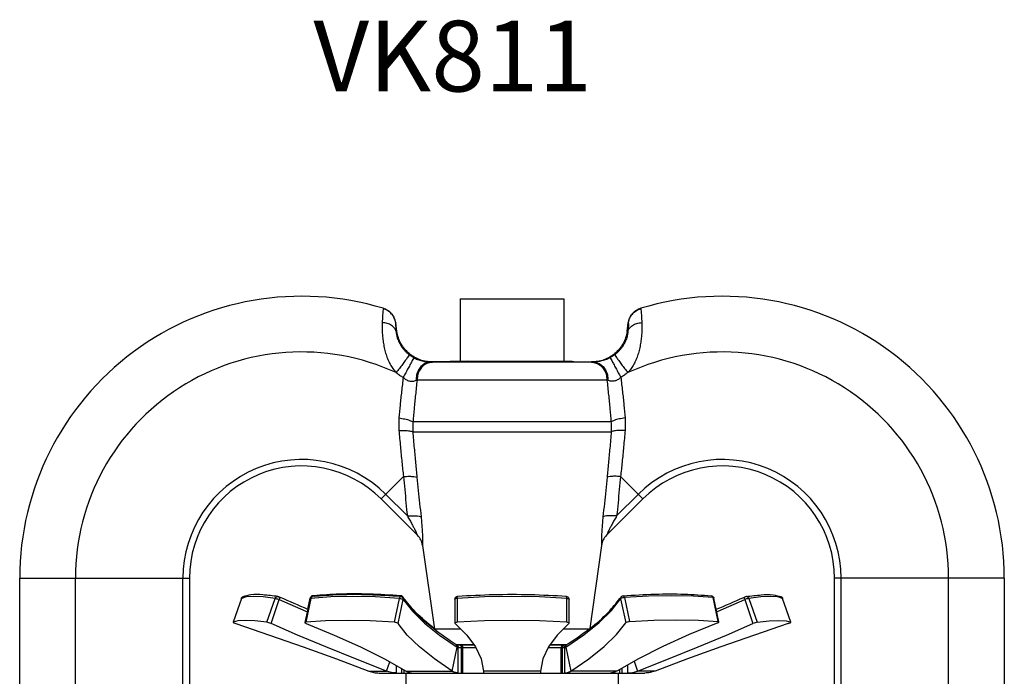
# Model space of a CAD drawing. Extents: x -8.8 to 0.3, y -4.8 to 7.1.
# Drawn here: x -6.2 to -4.5, y 3.1 to 4.2 of the extents above; entities that cross this region are included whole.
import ezdxf

# ---------------------------------------------------------------- set-up
doc = ezdxf.new("R2010")
doc.units = 0
doc.header["$MEASUREMENT"] = 0
doc.layers.get('0').update_dxf_attribs({"linetype": 'CONTINUOUS'})
doc.layers.add('3', color=3, linetype='CONTINUOUS')

msp = doc.modelspace()

# ---------------------------------------------------------------- linework, layer by layer
at = {"color": 7, "linetype": 'Continuous'}
for p, q in [((-5.464154501467982, 3.731507947449783), (-5.464154501467982, 3.619507947449783)), ((-5.464152007467985, 3.731507947449783), (-5.281156995467985, 3.731507947449783)), ((-5.281154501467983, 3.731507947449783), (-5.281154501467983, 3.619507947449783)), ((-5.575976413767984, 3.673629037992178), (-5.578130031067985, 3.688952821592178)), ((-5.169332589267984, 3.673629037992178), (-5.167178971867985, 3.688952821592178)), ((-5.451303574367984, 3.620904483992176), (-5.512927220767985, 3.619828839192177)), ((-5.232426823667986, 3.619540421292177), (-5.512882179267985, 3.619540421292177)), ((-5.479152639967985, 3.620904483992176), (-5.266156362967985, 3.620904483992176)), ((-5.294005428567985, 3.620904483992176), (-5.232381782267986, 3.619828839192177)), ((-5.540341891267985, 3.588292400692177), (-5.225121518667985, 3.588295194492177)), ((-5.225121518667985, 3.588295194492177), (-5.204967111667985, 3.588292400692177)), ((-5.197711705267984, 3.513645335492178), (-5.547597297667984, 3.513645335492178)), ((-5.547922477467985, 3.496248697792177), (-5.197386525467984, 3.496248697792177)), ((-5.604100128067984, 3.377817736692177), (-5.564527496767985, 3.417390368092177)), ((-5.180781506267984, 3.417390368092177), (-5.141208874867985, 3.377817736692177)), ((-5.539580800367984, 3.313298408892177), (-5.604100128067984, 3.377817736692177)), ((-5.595987827767985, 3.385930037092177), (-5.557616724067984, 3.347558933392176)), ((-5.141208874867985, 3.377817736692177), (-5.205728202567984, 3.313298408892177)), ((-5.149321175267985, 3.385930037092177), (-5.187692278967985, 3.347558933392176)), ((-5.530731773067984, 3.295550892692177), (-5.509877518167984, 3.147165159192177)), ((-5.214577229967984, 3.295550892692177), (-5.235233440567985, 3.148574317192177)), ((-6.242654501467985, 2.579457874592176), (-6.242654501467985, 3.237583923592177)), ((-6.242654501467985, 3.237583923592177), (-5.942654501467985, 3.237583923592177)), ((-6.144140383867985, 3.008292091692177), (-6.144140383867985, 3.237583923592177)), ((-5.954127026667985, 2.579457874592176), (-5.954127026667985, 3.237583923592177)), ((-5.942654501467985, 3.237583923592177), (-5.942654501467985, 2.579457874592176)), ((-4.802654501467984, 2.579457874592176), (-4.802654501467984, 3.237583923592177)), ((-4.502654501467985, 3.237583923592177), (-4.802654501467984, 3.237583923592177)), ((-4.791181976267985, 2.579457874592176), (-4.791181976267985, 3.237583923592177)), ((-4.601168619067984, 3.008292091692177), (-4.601168619067984, 3.237583923592177)), ((-4.502654501467985, 3.237583923592177), (-4.502654501467985, 2.579457874592176)), ((-5.850964106667984, 3.201862056592176), (-5.865601728467984, 3.159575888692177)), ((-5.850922299367983, 3.201904225492177), (-5.865559921267984, 3.159618057592177)), ((-5.850922299367983, 3.201904225492177), (-5.850964106667984, 3.201862056592176)), ((-5.842378155967985, 3.204329078092177), (-5.850922299367983, 3.201904225492177)), ((-5.850922299367983, 3.201904225492177), (-5.849970624867984, 3.203543741492177)), ((-5.849970624867984, 3.203543741492177), (-5.848520337267985, 3.204675798792177)), ((-5.848520337267985, 3.204675798792177), (-5.848507399867984, 3.204682408592177)), ((-5.829460741567985, 3.205141107892177), (-5.842378155967985, 3.204329078092177)), ((-5.812299647667984, 3.204329078292177), (-5.829460741567985, 3.205141107892177)), ((-5.791083192167985, 3.201904225492177), (-5.812299647667984, 3.204329078292177)), ((-5.805720814067985, 3.159618057592177), (-5.791083192167985, 3.201904225492177)), ((-5.791083192167985, 3.201904225492177), (-5.790149863467985, 3.203574539792177)), ((-5.791083192167985, 3.201904225492177), (-5.790033432667984, 3.201692455292177)), ((-5.790149863467985, 3.203574539792177), (-5.788736762767984, 3.204735144392177)), ((-5.790033432667984, 3.201692455292177), (-5.788596788167984, 3.201298793692177)), ((-5.788736762767984, 3.204735144392177), (-5.787059021767984, 3.205209347692176)), ((-5.787059021767984, 3.205209347692176), (-5.786309731367984, 3.205178831192177)), ((-5.784977380767984, 3.204799804992177), (-5.784313051567985, 3.204324819892177)), ((-5.784313051567985, 3.204324819892177), (-5.783662871467985, 3.203100749992177)), ((-5.783662871467985, 3.203100749992177), (-5.783520505167985, 3.201439100692177)), ((-5.728079363467984, 3.201904225492177), (-5.737125911267984, 3.159618057592177)), ((-5.733609657267985, 3.182594306692177), (-5.729346606967985, 3.202521030592177)), ((-5.729047260667985, 3.201687981692177), (-5.729476007067984, 3.201272505792176)), ((-5.729346860267984, 3.202519837592177), (-5.729173297967986, 3.202022162792177)), ((-5.729173297967986, 3.202022162792177), (-5.729161364667984, 3.202012684492177)), ((-5.728079363467984, 3.201904225492177), (-5.729047260667985, 3.201687981692177)), ((-5.693038195367984, 3.204329078092177), (-5.728079363467984, 3.201904225492177)), ((-5.728079363467984, 3.201904225492177), (-5.727447527067984, 3.203543741492177)), ((-5.727447527067984, 3.203543741492177), (-5.726361177367984, 3.204724618392176)), ((-5.726361177367984, 3.204724618392176), (-5.725067421967985, 3.205203325292176)), ((-5.724937218567984, 3.206451927692177), (-5.723452073267985, 3.206173481592177)), ((-5.724574787167985, 3.205573344692176), (-5.724899549667985, 3.205213528392177)), ((-5.723452073267985, 3.206173481592177), (-5.724574787167985, 3.205573344692176)), ((-5.723451462167985, 3.206173230192177), (-5.688773036467985, 3.208573566292177)), ((-5.723451462167985, 3.206173230192177), (-5.721599940667986, 3.205413506892177)), ((-5.654976287667985, 3.205141107892177), (-5.693038195367984, 3.204329078092177)), ((-5.688773036467985, 3.208573566292177), (-5.651081178067985, 3.209377995092177)), ((-5.614291637467984, 3.204329078292177), (-5.654976287667985, 3.205141107892177)), ((-5.651081178067985, 3.209377995092177), (-5.610790427767984, 3.208573628492177)), ((-5.571418547067985, 3.201904225492177), (-5.614291637467984, 3.204329078292177)), ((-5.610790427767984, 3.208573628492177), (-5.568357698667985, 3.206173273292177)), ((-5.580465094867984, 3.159618057592177), (-5.571418547067985, 3.201904225492177)), ((-5.571418547067985, 3.201904225492177), (-5.570887267967985, 3.203574539792177)), ((-5.571418547067985, 3.201904225492177), (-5.569776954567985, 3.201692455292177)), ((-5.570887267967985, 3.203574539792177), (-5.570143638567984, 3.204735144392177)), ((-5.570143638567984, 3.204735144392177), (-5.569300869667984, 3.205209347692176)), ((-5.569776954567985, 3.201692455292177), (-5.568073051267984, 3.201298793692177)), ((-5.569300869667984, 3.205209347692176), (-5.569125752767984, 3.205213029792177)), ((-5.568995475267984, 3.206461489692177), (-5.568357865067984, 3.206173481592177)), ((-5.566604979967984, 3.205573344692176), (-5.568357865067984, 3.206173481592177)), ((-5.567061638167985, 3.204538381892177), (-5.568357698667985, 3.206173273292177)), ((-5.565212412967984, 3.204262904892177), (-5.566604979967984, 3.205573344692176)), ((-5.565338396767984, 3.203009288592177), (-5.564691213967984, 3.201439100692177)), ((-5.471104254467985, 3.201687981692177), (-5.472415526167985, 3.201293420492177)), ((-5.469476210667985, 3.201904225492177), (-5.471104254467985, 3.201687981692177)), ((-5.421322553167984, 3.204329078092177), (-5.469476210667985, 3.201904225492177)), ((-5.469476210667985, 3.201904225492177), (-5.469405552467984, 3.203543741492177)), ((-5.469476210667985, 3.201904225492177), (-5.469476210667985, 3.159618057592177)), ((-5.469405552467984, 3.203543741492177), (-5.469195974667985, 3.204724618392176)), ((-5.469195974667985, 3.204724618392176), (-5.468844765767985, 3.205215139192177)), ((-5.372654507167985, 3.205141107892177), (-5.421322553167984, 3.204329078092177)), ((-5.323986454367985, 3.204329078292177), (-5.372654507167985, 3.205141107892177)), ((-5.275832792267984, 3.201904225492177), (-5.323986454367985, 3.204329078292177)), ((-5.276116376467986, 3.204735144392177), (-5.276464237167986, 3.205215139192177)), ((-5.275906493367984, 3.203574539792177), (-5.276116376467986, 3.204735144392177)), ((-5.275832792267984, 3.201904225492177), (-5.275906493367984, 3.203574539792177)), ((-5.275832792267984, 3.159618057592177), (-5.275832792267984, 3.201904225492177)), ((-5.275832792267984, 3.201904225492177), (-5.274226399467985, 3.201692455292177)), ((-5.274226399467985, 3.201692455292177), (-5.272906070467984, 3.201298793692177)), ((-5.180747189067985, 3.202687625492177), (-5.180112616267984, 3.204238852292177)), ((-5.180726416567985, 3.200841367792177), (-5.180747189067985, 3.202687625492177)), ((-5.180112616267984, 3.204238852292177), (-5.180096590067985, 3.204262904892177)), ((-5.178906763667985, 3.202017207392177), (-5.180068060367985, 3.201426316492177)), ((-5.177384217467985, 3.202541945292177), (-5.178906763667985, 3.202017207392177)), ((-5.175686188967985, 3.202936506592176), (-5.177384217467985, 3.202541945292177)), ((-5.176134207167985, 3.206457485492177), (-5.176312650267985, 3.206461554592177)), ((-5.175284610667985, 3.205973143292177), (-5.176134207167985, 3.206457485492177)), ((-5.174019855967984, 3.203152750392177), (-5.175686188967985, 3.202936506592176)), ((-5.174537364867984, 3.204792266392177), (-5.175284610667985, 3.205973143292177)), ((-5.174019855967984, 3.203152750392177), (-5.174537364867984, 3.204792266392177)), ((-5.131146575067984, 3.205577610492177), (-5.174019855967984, 3.203152750392177)), ((-5.174019855967984, 3.203152750392177), (-5.164973308167983, 3.160866582392177)), ((-5.090461863867985, 3.206389632692177), (-5.131146575067984, 3.205577610492177)), ((-5.052400041167985, 3.205577595592177), (-5.090461863867985, 3.206389632692177)), ((-5.017359039667985, 3.203152750392177), (-5.052400041167985, 3.205577595592177)), ((-5.019092797067986, 3.205983669192177), (-5.020371784367985, 3.206451927692177)), ((-5.018009569667985, 3.204823064592177), (-5.019092797067986, 3.205983669192177)), ((-5.017359039667985, 3.203152750392177), (-5.018009569667985, 3.204823064592177)), ((-5.008312491767985, 3.160866582392177), (-5.017359039667985, 3.203152750392177)), ((-5.017359039667985, 3.203152750392177), (-5.016401433867983, 3.202940980192177)), ((-5.016401433867983, 3.202940980192177), (-5.015962395767984, 3.202521029692177)), ((-5.006915848167985, 3.160234862692176), (-5.015962395967986, 3.202521030592177)), ((-4.961788497867985, 3.201439100692177), (-4.961646131467985, 3.203100749992177)), ((-4.961646131467985, 3.203100749992177), (-4.960995951367984, 3.204324819892177)), ((-4.960995951367984, 3.204324819892177), (-4.960352890067984, 3.204790340892177)), ((-4.959001467967985, 3.205178525092177), (-4.960340151167983, 3.204796031192177)), ((-4.958243224967985, 3.205208960692177), (-4.958999271567984, 3.205178831192177)), ((-4.956552462767984, 3.204724618392176), (-4.958243224967985, 3.205208960692177)), ((-4.955293950267984, 3.201687981692177), (-4.956730146567985, 3.201293420492177)), ((-4.955133815967985, 3.203543741492177), (-4.956552462767984, 3.204724618392176)), ((-4.954225810767984, 3.201904225492177), (-4.955293950267984, 3.201687981692177)), ((-4.954225810767984, 3.201904225492177), (-4.955133815967985, 3.203543741492177)), ((-4.933009267767986, 3.204329085692176), (-4.954225810767984, 3.201904225492177)), ((-4.954225810767984, 3.201904225492177), (-4.939588188867985, 3.159618057592177)), ((-4.915848165367985, 3.205141107892177), (-4.933009267767986, 3.204329085692176)), ((-4.902930798167985, 3.204329070792177), (-4.915848165367985, 3.205141107892177)), ((-4.894386703667985, 3.201904225492177), (-4.902930798167985, 3.204329070792177)), ((-4.895365582167985, 3.203574539792177), (-4.896801603067985, 3.204682408592177)), ((-4.894386703667985, 3.201904225492177), (-4.895365582167985, 3.203574539792177)), ((-4.894386703667985, 3.201904225492177), (-4.894345006367985, 3.201862371492177)), ((-4.879749081767985, 3.159618057592177), (-4.894386703667985, 3.201904225492177)), ((-4.879707274467984, 3.159575888692177), (-4.894344896367985, 3.201862056592176)), ((-5.798545248267985, 3.157306674992177), (-5.783907626367984, 3.199592842892177)), ((-5.788596788167984, 3.201298793692177), (-5.786964288067985, 3.200773637992177)), ((-5.786964288067985, 3.200773637992177), (-5.785333418067985, 3.200180369492177)), ((-5.785333418067985, 3.200180369492177), (-5.783907626367984, 3.199592842892177)), ((-5.783520505167985, 3.201439100692177), (-5.783907626367984, 3.199592842892177)), ((-5.783907626367984, 3.199592842892177), (-5.737146550367985, 3.179246924492177)), ((-5.729476007067984, 3.201272505792176), (-5.738522554967984, 3.158986337792177)), ((-5.573758534367984, 3.157306674992177), (-5.564711986467984, 3.199592842892177)), ((-5.568073051267984, 3.201298793692177), (-5.566543580567984, 3.200773637992177)), ((-5.566543580567984, 3.200773637992177), (-5.565374336567984, 3.200180369492177)), ((-5.565374336567984, 3.200180369492177), (-5.564711986467984, 3.199592842892177)), ((-5.564691213967984, 3.201439100692177), (-5.564711986467984, 3.199592842892177)), ((-5.564711986467984, 3.199592842892177), (-5.548617926167985, 3.179246924492177)), ((-5.473250036267984, 3.200768682592177), (-5.473507993567985, 3.200226493592177)), ((-5.473507993567985, 3.200226493592177), (-5.473507993567985, 3.157940325692177)), ((-5.472415526167985, 3.201293420492177), (-5.473250036267984, 3.200768682592177)), ((-5.272906070467984, 3.201298793692177), (-5.272063834867986, 3.200773637992177)), ((-5.272063834867986, 3.200773637992177), (-5.271801009367984, 3.200226493992177)), ((-5.271801009367984, 3.157940325692177), (-5.271801009367984, 3.200226493592177)), ((-5.197092680567984, 3.180195915992178), (-5.180726416567985, 3.200841367792177)), ((-5.180068060367985, 3.201426316492177), (-5.180726416567985, 3.200841367792177)), ((-5.180726416567985, 3.200841367792177), (-5.171679868767985, 3.158555199792177)), ((-5.008162452667985, 3.179246924492177), (-4.961401376567984, 3.199592842892177)), ((-4.961401376567984, 3.199592842892177), (-4.961788497867985, 3.201439100692177)), ((-4.959982256067985, 3.200177791692177), (-4.961401376567984, 3.199592842892177)), ((-4.961401376567984, 3.199592842892177), (-4.946763754667984, 3.157306674992177)), ((-4.958359167967984, 3.200768682592177), (-4.959982256067985, 3.200177791692177)), ((-4.956730146567985, 3.201293420492177), (-4.958359167967984, 3.200768682592177)), ((-5.737146550367985, 3.179246924492177), (-5.734431529067985, 3.178108970092177)), ((-5.548617926167985, 3.179246924492177), (-5.527266808167985, 3.158320600692177)), ((-5.529927148767985, 3.163974149892177), (-5.545694458167985, 3.179352728992177)), ((-5.218867083167984, 3.158955912892178), (-5.197092680567984, 3.180195915992178)), ((-5.010751100767983, 3.178161937292177), (-5.008162452667985, 3.179246924492177)), ((-5.865559921267984, 3.159618057592177), (-5.865599137367985, 3.159572893592177)), ((-5.865599137367985, 3.159572893592177), (-5.865399357967984, 3.159323302492177)), ((-5.857012862567984, 3.162043350092177), (-5.865559921267984, 3.159618057592177)), ((-5.865399357967984, 3.159323302492177), (-5.864381844767985, 3.158763396592176)), ((-5.864381844767985, 3.158763396592176), (-5.862683307767984, 3.158041405692177)), ((-5.862683307767984, 3.158041405692177), (-5.860656172467984, 3.157306674992177)), ((-5.860656172467984, 3.157306674992177), (-5.801040961767985, 3.136944018792177)), ((-5.844098361667985, 3.162854939892177), (-5.857012862567984, 3.162043350092177)), ((-5.826942482267985, 3.162043350092177), (-5.844098361667985, 3.162854939892177)), ((-5.805720814067985, 3.159618057592177), (-5.826942482267985, 3.162043350092177)), ((-5.804326767367984, 3.159319610392177), (-5.805720814067985, 3.159618057592177)), ((-5.802421095667984, 3.158759752192177), (-5.804326767367984, 3.159319610392177)), ((-5.800363013767985, 3.158043351292177), (-5.802421095667984, 3.158759752192177)), ((-5.798545248267985, 3.157306674992177), (-5.800363013767985, 3.158043351292177)), ((-5.751744961167985, 3.136944018792177), (-5.798545248267985, 3.157306674992177)), ((-5.738259868967985, 3.159314643892177), (-5.738517967567985, 3.158983748892177)), ((-5.738517967567985, 3.158983748892177), (-5.738502329067984, 3.158746003292177)), ((-5.738502329067984, 3.158746003292177), (-5.737818433567984, 3.158030606192177)), ((-5.737125911267984, 3.159618057592177), (-5.738259868967985, 3.159314643892177)), ((-5.737818433567984, 3.158030606192177), (-5.736367044867984, 3.157306674992177)), ((-5.702074811667984, 3.162043350092177), (-5.737125911267984, 3.159618057592177)), ((-5.736367044867984, 3.157306674992177), (-5.686707894967984, 3.136944018792177)), ((-5.664022830867985, 3.162854939892177), (-5.702074811667984, 3.162043350092177)), ((-5.623349533967986, 3.162043350092177), (-5.664022830867985, 3.162854939892177)), ((-5.580465094867984, 3.159618057592177), (-5.623349533967986, 3.162043350092177)), ((-5.578375184167985, 3.159319623192177), (-5.580465094867984, 3.159618057592177)), ((-5.576311823767984, 3.158759748292177), (-5.578375184167985, 3.159319623192177)), ((-5.574667714167985, 3.158043401292177), (-5.576311823767984, 3.158759748292177)), ((-5.573758534367984, 3.157306674992177), (-5.574667714167985, 3.158043401292177)), ((-5.557649289667985, 3.136944018792177), (-5.573758534367984, 3.157306674992177)), ((-5.509516026267985, 3.147616222092177), (-5.529927148767985, 3.163974149892177)), ((-5.527266808167985, 3.158320600692177), (-5.500844574267985, 3.137007258792177)), ((-5.473500368867985, 3.158034731692177), (-5.473507316867984, 3.157943433392177)), ((-5.473507316867984, 3.157943433392177), (-5.473152087867984, 3.157306674992177)), ((-5.472925418067984, 3.158741438892177), (-5.473500368867985, 3.158034731692177)), ((-5.473152087867984, 3.157306674992177), (-5.452417106067985, 3.136944018792177)), ((-5.471490122467983, 3.159312969192177), (-5.472925418067984, 3.158741438892177)), ((-5.469476210667985, 3.159618057592177), (-5.471490122467983, 3.159312969192177)), ((-5.421309398867985, 3.162043350092177), (-5.469476210667985, 3.159618057592177)), ((-5.372654501467984, 3.162854939892177), (-5.421309398867985, 3.162043350092177)), ((-5.323999604167984, 3.162043350092177), (-5.372654501467984, 3.162854939892177)), ((-5.275832792267984, 3.159618057592177), (-5.323999604167984, 3.162043350092177)), ((-5.272156915167985, 3.157306674992177), (-5.292891896867985, 3.136944018792177)), ((-5.273845242967985, 3.159319623192177), (-5.275832792267984, 3.159618057592177)), ((-5.272412388667984, 3.158759748292177), (-5.273845242967985, 3.159319623192177)), ((-5.271810100167984, 3.158043401292177), (-5.272412388667984, 3.158759748292177)), ((-5.272156915167985, 3.157306674992177), (-5.271801507367984, 3.157943599092176)), ((-5.271801507367984, 3.157943599092176), (-5.271810100167984, 3.158043401292177)), ((-5.245853874767985, 3.137323465292177), (-5.218867083167984, 3.158955912892178)), ((-5.188060213967985, 3.137894282792177), (-5.171679868767985, 3.158555199792177)), ((-5.170771245267986, 3.159291609592176), (-5.171679868767985, 3.158555199792177)), ((-5.169129819467985, 3.160007157792177), (-5.170771245267986, 3.159291609592176)), ((-5.167064215767985, 3.160567942192177), (-5.169129819467985, 3.160007157792177)), ((-5.164973308167983, 3.160866582392177), (-5.167064215767985, 3.160567942192177)), ((-5.164973308167983, 3.160866582392177), (-5.122088869067985, 3.163291874992177)), ((-5.122088869067985, 3.163291874992177), (-5.081415572267986, 3.164103464792177)), ((-5.081415572267986, 3.164103464792177), (-5.043363591467985, 3.163291874992177)), ((-5.009071358267985, 3.158555199792177), (-5.059422746567986, 3.137894282792177)), ((-5.043363591467985, 3.163291874992177), (-5.008312491767985, 3.160866582392177)), ((-5.009071358267985, 3.158555199792177), (-5.007600966867985, 3.159291962292177)), ((-5.007186527867985, 3.160568177592177), (-5.008312491767985, 3.160866582392177)), ((-5.007600966867985, 3.159291962292177), (-5.006931456167985, 3.160008203792177)), ((-5.006919176367983, 3.160232959892177), (-5.007186527867985, 3.160568177592177)), ((-5.006931456167985, 3.160008203792177), (-5.006919176367983, 3.160232959892177)), ((-4.993564041767986, 3.136944018792177), (-4.946763754667984, 3.157306674992177)), ((-4.944922970367985, 3.158051973192177), (-4.946763754667984, 3.157306674992177)), ((-4.942843120767984, 3.158774144192178), (-4.944922970367985, 3.158051973192177)), ((-4.884652830567985, 3.157306674992177), (-4.944268041167984, 3.136944018792177)), ((-4.940959985567984, 3.159325384892177), (-4.942843120767984, 3.158774144192178)), ((-4.939588188867985, 3.159618057592177), (-4.940959985567984, 3.159325384892177)), ((-4.939588188867985, 3.159618057592177), (-4.918366520767984, 3.162043350092177)), ((-4.918366520767984, 3.162043350092177), (-4.901210641367985, 3.162854939892177)), ((-4.901210641367985, 3.162854939892177), (-4.888296140467984, 3.162043350092177)), ((-4.888296140467984, 3.162043350092177), (-4.879749081767985, 3.159618057592177)), ((-4.884652830567985, 3.157306674992177), (-4.882620588267985, 3.158043401292177)), ((-4.882620588267985, 3.158043401292177), (-4.880934886367985, 3.158759748292177)), ((-4.880934886367985, 3.158759748292177), (-4.879914706067986, 3.159319623192177)), ((-4.879914706067986, 3.159319623192177), (-4.879711385567985, 3.159572146592176)), ((-4.879711385567985, 3.159572146592176), (-4.879749081767985, 3.159618057592177)), ((-5.801040961767985, 3.136944018792177), (-5.741630805367985, 3.116025547292177)), ((-5.701834921867984, 3.116025547292177), (-5.751744961167985, 3.136944018792177)), ((-5.686707894967984, 3.136944018792177), (-5.640490281867985, 3.116025547292177)), ((-5.536303306167984, 3.116025547292177), (-5.557649289667985, 3.136944018792177)), ((-5.462825137167984, 3.147165159192177), (-5.509877518167984, 3.147165159192177)), ((-5.500844574267985, 3.137007258792177), (-5.469608685367984, 3.115507557792177)), ((-5.452417106067985, 3.136944018792177), (-5.437045593567984, 3.116025547292177)), ((-5.292891896867985, 3.136944018792177), (-5.308263409367985, 3.116025547292177)), ((-5.237245249167984, 3.147165159192177), (-5.282483865767984, 3.147165159192177)), ((-5.277782738167984, 3.115507557792177), (-5.245853874767985, 3.137323465292177)), ((-5.209827518867984, 3.116663604992177), (-5.188060213967985, 3.137894282792177)), ((-5.059422746567986, 3.137894282792177), (-5.106227418867984, 3.116663604992177)), ((-5.043474081067984, 3.116025547292177), (-4.993564041767986, 3.136944018792177)), ((-4.944268041167984, 3.136944018792177), (-5.003678197567984, 3.116025547292177)), ((-5.741630805367985, 3.116025547292177), (-5.682912302367985, 3.094722273692177)), ((-5.649222248467986, 3.094722273692177), (-5.701834921867984, 3.116025547292177)), ((-5.640490281867985, 3.116025547292177), (-5.598094421667984, 3.094722273692177)), ((-5.509892715367984, 3.094722273692177), (-5.536303306167984, 3.116025547292177)), ((-5.478655233167984, 3.073221389792177), (-5.469608685367984, 3.115507557792177)), ((-5.471741575767984, 3.120269078092177), (-5.440163865667984, 3.120269078092177)), ((-5.471585138467985, 3.120158717992177), (-5.440082769767985, 3.120158717992177)), ((-5.471224757467985, 3.119904483992177), (-5.439895951167985, 3.119904483992177)), ((-5.470982409067984, 3.119733517092177), (-5.470868795667984, 3.119656753292177)), ((-5.467709647967984, 3.114904483992177), (-5.436525697967985, 3.114904483992177)), ((-5.467709647967984, 3.069904483992176), (-5.467709647967984, 3.114904483992177)), ((-5.466097736367985, 3.119904483992177), (-5.464549749367984, 3.119523881592176)), ((-5.464549749367984, 3.119523881592176), (-5.463237429267984, 3.118440017892177)), ((-5.463668913367984, 3.119904483992177), (-5.462120785267985, 3.119523809392177)), ((-5.463237429267984, 3.118440017892177), (-5.462360565067986, 3.116817901092177)), ((-5.462360565067986, 3.116817901092177), (-5.462052651367985, 3.114904483992177)), ((-5.462120785267985, 3.119523809392177), (-5.460808475667985, 3.118439856392177)), ((-5.462052651367985, 3.069904483992176), (-5.462052651367985, 3.114904483992177)), ((-5.460808475667985, 3.118439856392177), (-5.459931695867985, 3.116817763092177)), ((-5.459931695867985, 3.116817763092177), (-5.459623828367985, 3.114904483992177)), ((-5.459623828367985, 3.069904483992176), (-5.459623828367985, 3.114904483992177)), ((-5.437045593567984, 3.116025547292177), (-5.427166153767985, 3.094722273692177)), ((-5.308263409367985, 3.116025547292177), (-5.318142849167984, 3.094722273692177)), ((-5.308783304967985, 3.114904483992177), (-5.279712181067985, 3.114904483992177)), ((-5.305413051867983, 3.119904483992177), (-5.276164419167985, 3.119904483992177)), ((-5.305226233167984, 3.120158717992177), (-5.275801457567985, 3.120158717992177)), ((-5.305145137267985, 3.120269078092177), (-5.275643900067983, 3.120269078092177)), ((-5.285377260867985, 3.116817901092177), (-5.285685174567984, 3.114904483992177)), ((-5.285685174567984, 3.069904483992176), (-5.285685174567984, 3.114904483992177)), ((-5.284500396667985, 3.118440017892177), (-5.285377260867985, 3.116817901092177)), ((-5.283188076667985, 3.119523881592176), (-5.284500396667985, 3.118440017892177)), ((-5.282948438767985, 3.116817898492177), (-5.283256351667985, 3.114904483992177)), ((-5.283256351667985, 3.069904483992176), (-5.283256351667985, 3.114904483992177)), ((-5.281640089667984, 3.119904483992177), (-5.283188076667985, 3.119523881592176)), ((-5.282071576167985, 3.118440014692177), (-5.282948438767985, 3.116817898492177)), ((-5.280759256467984, 3.119523880192177), (-5.282071576167985, 3.118440014692177)), ((-5.279211266667986, 3.119904483992177), (-5.280759256467984, 3.119523880192177)), ((-5.279712181067985, 3.114904483992177), (-5.279712181067985, 3.069904483992176)), ((-5.277782738167984, 3.115507557792177), (-5.268736190367985, 3.073221389792177)), ((-5.276497400967985, 3.119674646892177), (-5.276400543967984, 3.119739091892177)), ((-5.236800880267985, 3.095042051092177), (-5.209827518867984, 3.116663604992177)), ((-5.106227418867984, 3.116663604992177), (-5.149088507067985, 3.095042051092177)), ((-5.096086754567985, 3.094722273692177), (-5.043474081067984, 3.116025547292177)), ((-5.003678197567984, 3.116025547292177), (-5.062396700567984, 3.094722273692177)), ((-5.682912302367985, 3.094722273692177), (-5.625399255467984, 3.073221389792177)), ((-5.594371404967985, 3.073221389792177), (-5.649222248467986, 3.094722273692177)), ((-5.598094421667984, 3.094722273692177), (-5.559887200367985, 3.073221389792177)), ((-5.594371404967985, 3.073221389792177), (-5.588749169667985, 3.089463289392177)), ((-5.576523493567985, 3.069904483992176), (-5.576523493567985, 3.082583363692177)), ((-5.478655233167984, 3.073221389792177), (-5.509892715367984, 3.094722273692177)), ((-5.427166153767985, 3.094722273692177), (-5.422858618167984, 3.073221389792177)), ((-5.318142849167984, 3.094722273692177), (-5.322450384767984, 3.073221389792177)), ((-5.268736190367985, 3.073221389792177), (-5.236800880267985, 3.095042051092177)), ((-5.149088507067985, 3.095042051092177), (-5.187630734367985, 3.073221389792177)), ((-5.168785509467984, 3.083890603792176), (-5.168785509467984, 3.069904483992176)), ((-5.156950243467985, 3.090591133192177), (-5.150937598067983, 3.073221389792177)), ((-5.150937598067983, 3.073221389792177), (-5.096086754567985, 3.094722273692177)), ((-5.062396700567984, 3.094722273692177), (-5.119909747567984, 3.073221389792177)), ((-5.625399255467984, 3.073221389792177), (-5.594371404967985, 3.073221389792177)), ((-5.607466313367985, 3.069904483992176), (-5.137842689567986, 3.069904483992176)), ((-5.567303746467985, 3.069904483992176), (-5.567303746467985, 3.077395006492177)), ((-5.563373828367984, 3.069904483992176), (-5.563373828367984, 3.075183468692177)), ((-5.560154501467984, 3.069904483992176), (-5.560154501467984, 2.976437618392176)), ((-5.559887200367985, 3.073221389792177), (-5.478655233167984, 3.073221389792177)), ((-5.322450384767984, 3.073221389792177), (-5.422858618167984, 3.073221389792177)), ((-5.187630734367985, 3.073221389792177), (-5.268736190367985, 3.073221389792177)), ((-5.185154501467984, 3.069904483992176), (-5.185154501467984, 2.976437618392176)), ((-5.181935174567984, 3.069904483992176), (-5.181935174567984, 3.076445927892177)), ((-5.178005256467985, 3.069904483992176), (-5.178005256467985, 3.078670848992177)), ((-5.119909747567984, 3.073221389792177), (-5.150937598067983, 3.073221389792177))]:
    msp.add_line(p, q, dxfattribs=at)
for centre, radius, start, end in [((-5.744333941167984, 3.237583923592177), 0.4983205603, 73.17927561669998, 180), ((-5.000975061767985, 3.237583923592177), 0.4983205603, 0, 106.8207460670999), ((-5.744333941167984, 3.237583923592177), 0.3998064428, 65.31155547849997, 180), ((-5.000975061767985, 3.237583923592177), 0.3998064428, 0, 114.6884445215), ((-5.744333941167984, 3.237583923592177), 0.2097930855, 44.99999999999996, 180), ((-5.000975061767985, 3.237583923592177), 0.2097930855, 0, 135), ((-5.744333941167984, 3.237583923592177), 0.1983205603, 44.99999999999996, 180), ((-5.000975061767985, 3.237583923592177), 0.1983205603, 0, 135), ((-5.561677542467985, 3.291201020792177), 0.0312499794, 7.999815422099972, 45.00002249149995), ((-5.183631460467986, 3.291201020792177), 0.0312499794, 134.9999775084999, 172.0001845779)]:
    msp.add_arc(centre, radius, start, end, dxfattribs=at)
for points in [[(-5.600748056367985, 3.709408218492177), (-5.601354920467985, 3.701161653392177), (-5.601957811567985, 3.689513228592176)], [(-5.600134531667985, 3.713963407392178), (-5.600748056367985, 3.709408218492177)], [(-5.578171098367985, 3.688773896692176), (-5.580677600867984, 3.697152154492176), (-5.585453497367984, 3.704513746192177), (-5.592117110167985, 3.710270355792176), (-5.600135900967985, 3.713961930992177)], [(-5.600130909667985, 3.714583783792177), (-5.600048895467985, 3.714287712892176), (-5.600134531667985, 3.713963407392178)], [(-5.595458463267985, 3.712775994592176), (-5.600130962267984, 3.714583717992177)], [(-5.578130056967986, 3.688953005192177), (-5.579249818567984, 3.693944561492177), (-5.581162839367984, 3.698686802292176), (-5.583819199467985, 3.703050034592177), (-5.587148468567985, 3.706918117892176), (-5.591062428467986, 3.710188812792175), (-5.595458463267985, 3.712775994592176)], [(-5.149849370267985, 3.712776559192177), (-5.154247939767984, 3.710187850292176), (-5.158163663067985, 3.706915033892177), (-5.161492313867985, 3.703046581992176), (-5.164146900767985, 3.698685333192177), (-5.166058914167984, 3.693945429092176), (-5.167178946067985, 3.688953005192177)], [(-5.167137904667985, 3.688773896692176), (-5.164631402067984, 3.697152154492176), (-5.159855505567984, 3.704513746192177), (-5.153191892767985, 3.710270355792176), (-5.145173101967984, 3.713961930992177)], [(-5.145178236767984, 3.714583659692178), (-5.149849370267985, 3.712776559192177)], [(-5.145178093267985, 3.714583783792177), (-5.145260107467985, 3.714287712892176), (-5.145174471267985, 3.713963407392178)], [(-5.145174471267985, 3.713963407392178), (-5.144560946567985, 3.709408218492177)], [(-5.144560946567985, 3.709408218492177), (-5.143954082467985, 3.701161653392177), (-5.143351191367984, 3.689513228592176)], [(-5.601957811567985, 3.689513228592176), (-5.602132482367985, 3.683609281492178), (-5.602094502267985, 3.676545886592177), (-5.601714549367983, 3.668409018892177), (-5.600857427367984, 3.659407963092178), (-5.599404670567985, 3.649858025492177), (-5.597271927867984, 3.640124234392177), (-5.594425360567985, 3.630595674992177), (-5.590893722567985, 3.621647281292177), (-5.586765939667984, 3.613584155192177), (-5.582184303867985, 3.606614119192177), (-5.577341252367985, 3.600845032992178)], [(-5.577453266267984, 3.673545021292178), (-5.580143653267985, 3.679409935792176), (-5.585494892867985, 3.684312096092178), (-5.593002294967985, 3.687789166092177), (-5.601957816167985, 3.689513213992177)], [(-5.578130031067985, 3.688952821592178), (-5.578151096867984, 3.688867781192176), (-5.578171098367985, 3.688773896692176)], [(-5.143351191367984, 3.689513228592176), (-5.143176520567984, 3.683609281492178), (-5.143214500767984, 3.676545886592177), (-5.143594453667985, 3.668409018892177), (-5.144451575667984, 3.659407963092178), (-5.145904332367984, 3.649858025492177), (-5.148037075067984, 3.640124234392177), (-5.150883642367985, 3.630595674992177), (-5.154415280467985, 3.621647281292177), (-5.158543063267985, 3.613584155192177), (-5.163124699067986, 3.606614119192177), (-5.167967750567986, 3.600845032992178)], [(-5.167855736667985, 3.673545021292178), (-5.165165349667985, 3.679409935792176), (-5.159814110167984, 3.684312096092178), (-5.152306707967984, 3.687789166092177), (-5.143351186767985, 3.689513213992177)], [(-5.167178971867985, 3.688952821592178), (-5.167157906067985, 3.688867781192176), (-5.167137904667985, 3.688773896692176)], [(-5.578171098367985, 3.688773896692176), (-5.578299984567984, 3.685971735292178), (-5.578059836867984, 3.680828690692177), (-5.577453264467984, 3.673545021992176)], [(-5.577453266267984, 3.673545021292178), (-5.577206188967985, 3.671062760092177), (-5.576734119167984, 3.668070789292177), (-5.575950501367984, 3.664591215492177), (-5.574771967867985, 3.660695592292178), (-5.573134122567986, 3.656499736292176), (-5.571001632567985, 3.652142098792176), (-5.568379687767985, 3.647776085392177), (-5.565321091067984, 3.643557345792177), (-5.561920336567985, 3.639622082292178), (-5.558304282867985, 3.636075980192178), (-5.554625224667983, 3.632992700392176)], [(-5.575976413767984, 3.673629037992178), (-5.576712907167984, 3.673599179292177), (-5.577453264467984, 3.673545021992176)], [(-5.516337164467984, 3.619863485992177), (-5.524168510867984, 3.620650023892177), (-5.535096319867986, 3.623477178292177), (-5.545375339967984, 3.628240370992177), (-5.554625827067984, 3.634776543992178), (-5.562547847867984, 3.642875677192176), (-5.568876332467985, 3.652268701392178), (-5.573403395267984, 3.662645764092176), (-5.575976371767984, 3.673628755392176)], [(-5.169332631167984, 3.673628755392176), (-5.171906139967984, 3.662644161192176), (-5.176430459967985, 3.652272727592177), (-5.182752926567986, 3.642885779692175), (-5.190666782867986, 3.634790518692178), (-5.199913918667985, 3.628251799392178), (-5.210186643367985, 3.623486494792177), (-5.221147509667984, 3.620648870392177), (-5.232402780767984, 3.619829179692177)], [(-5.167855736667985, 3.673545021292178), (-5.168102813967984, 3.671062760092177), (-5.168574883867985, 3.668070789292177), (-5.169358501567984, 3.664591215492177), (-5.170537035167985, 3.660695592292178), (-5.172174880367985, 3.656499736292176), (-5.174307370467984, 3.652142098792176), (-5.176929315267985, 3.647776085392177), (-5.179987911867984, 3.643557345792177), (-5.183388666467984, 3.639622082292178), (-5.187004720067984, 3.636075980192178), (-5.190683778267985, 3.632992700392176)], [(-5.169332589267984, 3.673629037992178), (-5.168596095767985, 3.673599179292177), (-5.167855738467985, 3.673545021992176)], [(-5.167137904667985, 3.688773896692176), (-5.167009018367985, 3.685971735292178), (-5.167249166067984, 3.680828690692177), (-5.167855738467985, 3.673545021992176)], [(-5.554625155367985, 3.632992788892178), (-5.555230701167984, 3.631276395292176), (-5.557494025667985, 3.627525081892177), (-5.561213819767985, 3.622072504092176), (-5.566059230867985, 3.615403634092177), (-5.571599289367985, 3.608111625592177), (-5.577341241467984, 3.600845056592177)], [(-5.546152658467985, 3.627434384892176), (-5.546888754667984, 3.625912427692176), (-5.548916458267986, 3.622055503392176), (-5.552052653267985, 3.616211922392177), (-5.556014118167985, 3.608909405292176), (-5.560443103467986, 3.600807425792177), (-5.564939638867985, 3.592637655292177)], [(-5.554625155367985, 3.632992788892178), (-5.550497534067985, 3.630044528792176), (-5.546152650167985, 3.627434399992177)], [(-5.546152658467985, 3.627434384892176), (-5.542917166867984, 3.625773478492177), (-5.539404516767984, 3.624212264492177), (-5.535560696567984, 3.622775593392177), (-5.531401127867985, 3.621526179092177), (-5.527134030767986, 3.620562336292177), (-5.523058522167984, 3.619935427492177), (-5.519413402167984, 3.619617850992177), (-5.516369012967985, 3.619531362892177)], [(-5.516369011967985, 3.619531295192177), (-5.524554783867984, 3.617807037392177), (-5.531875548167985, 3.613142210092177), (-5.537602087667985, 3.606001474192177), (-5.541163984867985, 3.597096114292177), (-5.542206441267984, 3.587313188392176)], [(-5.514522157467985, 3.619538202992177), (-5.522891744367985, 3.617844692592177), (-5.530395827767984, 3.613264994892177), (-5.536301499067985, 3.606246388392177), (-5.540031956867985, 3.597474349092177), (-5.541222840767984, 3.587805602892177)], [(-5.512882179267985, 3.619540421292177), (-5.521401420667985, 3.617877603692177), (-5.529058199967984, 3.613382298892176), (-5.535119391667985, 3.606484925692177), (-5.539004644867985, 3.597845899792177), (-5.540341952067985, 3.588292400692177)], [(-5.512927220767985, 3.619828839192177), (-5.514035922667984, 3.619782193092177), (-5.515184748567984, 3.619682265792177), (-5.516369010067985, 3.619531287192177)], [(-5.516369010067985, 3.619531287192177), (-5.515407108667985, 3.619535396092177), (-5.514522157267985, 3.619538192892177)], [(-5.512906222267985, 3.619829179692177), (-5.516337164467984, 3.619863485992177)], [(-5.514522157267985, 3.619538192892177), (-5.513687170467986, 3.619539846392176), (-5.512882179267985, 3.619540421292177)], [(-5.230786845667984, 3.619538192892177), (-5.231621832567985, 3.619539846392176), (-5.232426823667986, 3.619540421292177)], [(-5.232426823667986, 3.619540421292177), (-5.223907582267984, 3.617877603692177), (-5.216250803067984, 3.613382298892176), (-5.210189611367984, 3.606484925692177), (-5.206304358167984, 3.597845899792177), (-5.204967050967985, 3.588292400692177)], [(-5.232381782267986, 3.619828839192177), (-5.231273080367984, 3.619782193092177), (-5.230124254367984, 3.619682265792177), (-5.228939992867986, 3.619531287192177)], [(-5.230786845567984, 3.619538202992177), (-5.222417258567985, 3.617844692592177), (-5.214913175267984, 3.613264994892177), (-5.209007503867984, 3.606246388392177), (-5.205277046067984, 3.597474349092177), (-5.204086162167984, 3.587805602892177)], [(-5.228939992867986, 3.619531287192177), (-5.229901894267984, 3.619535396092177), (-5.230786845667984, 3.619538192892177)], [(-5.199156344467983, 3.627434384892176), (-5.202391836067985, 3.625773478492177), (-5.205904486167984, 3.624212264492177), (-5.209748306467985, 3.622775593392177), (-5.213907875067985, 3.621526179092177), (-5.218174972167985, 3.620562336292177), (-5.222250480767984, 3.619935427492177), (-5.225895600767984, 3.619617850992177), (-5.228939989967984, 3.619531362892177)], [(-5.228939990967984, 3.619531295192177), (-5.220754219067985, 3.617807037392177), (-5.213433454767985, 3.613142210092177), (-5.207706915267984, 3.606001474192177), (-5.204145018067985, 3.597096114292177), (-5.203102561767984, 3.587313188392176)], [(-5.190683847567984, 3.632992788892178), (-5.194811468967984, 3.630044528792176), (-5.199156352767986, 3.627434399992177)], [(-5.199156344467983, 3.627434384892176), (-5.198420248367984, 3.625912427692176), (-5.196392544667985, 3.622055503392176), (-5.193256349667985, 3.616211922392177), (-5.189294884867984, 3.608909405292176), (-5.184865899567985, 3.600807425792177), (-5.180369364067985, 3.592637655292177)], [(-5.190683847567984, 3.632992788892178), (-5.190078301867985, 3.631276395292176), (-5.187814977367985, 3.627525081892177), (-5.184095183167985, 3.622072504092176), (-5.179249772167985, 3.615403634092177), (-5.173709713667984, 3.608111625592177), (-5.167967761467985, 3.600845056592177)], [(-5.577341252367985, 3.600845032992178), (-5.571327582367985, 3.596500542092177), (-5.564939634567985, 3.592637667492177)], [(-5.564939634567985, 3.592637667492177), (-5.567860487467986, 3.567554715792177), (-5.570337926167984, 3.543652357692177), (-5.572441083067984, 3.520750910292176)], [(-5.564939638867985, 3.592637655292177), (-5.562620837667986, 3.590562139692176), (-5.560064072467984, 3.588728873592177), (-5.557221220867984, 3.587204941092177), (-5.554090739367984, 3.586110541492177), (-5.550817203767984, 3.585591332592177), (-5.547626088067984, 3.585692577592177), (-5.544706824067985, 3.586324718192177), (-5.542206425967985, 3.587313188992177)], [(-5.540447650067986, 3.587326051392177), (-5.543198742267984, 3.561563085192176), (-5.545560269967984, 3.537064389092176), (-5.547597297667984, 3.513645335492178)], [(-5.542206441267984, 3.587313188392176), (-5.541695679567985, 3.587566533792176), (-5.541221871067984, 3.587809043092177)], [(-5.541222939167984, 3.587808484392177), (-5.540827418267984, 3.587568906792177), (-5.540447650467986, 3.587326051392177)], [(-5.541222840767984, 3.587805602892177), (-5.540773017467984, 3.588049307292177), (-5.540343359767984, 3.588289771692177)], [(-5.540341891267985, 3.588292400692177), (-5.540394647467984, 3.587810185092176), (-5.540447650067986, 3.587326051392177)], [(-5.204967111667985, 3.588292400692177), (-5.204914355567984, 3.587810185092176), (-5.204861352967985, 3.587326051392177)], [(-5.204086162167984, 3.587805602892177), (-5.204535985467984, 3.588049307292177), (-5.204965643267984, 3.588289771692177)], [(-5.204086063767985, 3.587808484392177), (-5.204481584667985, 3.587568906792177), (-5.204861352467985, 3.587326051392177)], [(-5.204861352967985, 3.587326051392177), (-5.202110260667984, 3.561563085192176), (-5.199748733067985, 3.537064389092176), (-5.197711705267984, 3.513645335492178)], [(-5.203102561767984, 3.587313188392176), (-5.203613323467984, 3.587566533792176), (-5.204087131867984, 3.587809043092177)], [(-5.180369364067985, 3.592637655292177), (-5.182688165267985, 3.590562139692176), (-5.185244930567984, 3.588728873592177), (-5.188087782167985, 3.587204941092177), (-5.191218263567984, 3.586110541492177), (-5.194491799267984, 3.585591332592177), (-5.197682914967984, 3.585692577592177), (-5.200602178867985, 3.586324718192177), (-5.203102577067984, 3.587313188992177)], [(-5.167967750567986, 3.600845032992178), (-5.173981420667985, 3.596500542092177), (-5.180369368467986, 3.592637667492177)], [(-5.180369368467986, 3.592637667492177), (-5.177448515567985, 3.567554715792177), (-5.174971076767985, 3.543652357692177), (-5.172867919967985, 3.520750910292176)], [(-5.572441083067984, 3.520750910292176), (-5.572919183367985, 3.509646945892177), (-5.572470186967985, 3.498843985192177)], [(-5.572441083867984, 3.520750908992177), (-5.561906983767985, 3.518951901692177), (-5.553259448167985, 3.516478622592177), (-5.547597264467985, 3.513645335492178)], [(-5.172867919167984, 3.520750908992177), (-5.183402019167985, 3.518951901692177), (-5.192049554767985, 3.516478622592177), (-5.197711738567985, 3.513645335492178)], [(-5.172867919967985, 3.520750910292176), (-5.172389819567986, 3.509646945892177), (-5.172838815967985, 3.498843985192177)], [(-5.572470185067985, 3.498843988092177), (-5.562098065267985, 3.498790214592177), (-5.553565325967984, 3.497888096592177), (-5.547922474067985, 3.496248698292177)], [(-5.572470186967985, 3.498843985192177), (-5.569900449267985, 3.469773414392177), (-5.567248380067985, 3.442767190692177), (-5.564527496767985, 3.417390368092177)], [(-5.547597297667984, 3.513645335492178), (-5.548128876967985, 3.504819102192177), (-5.547922477467985, 3.496248697792177)], [(-5.197711705267984, 3.513645335492178), (-5.197180126067984, 3.504819102192177), (-5.197386525467984, 3.496248697792177)], [(-5.172838817867984, 3.498843988092177), (-5.183210937667985, 3.498790214592177), (-5.191743676967985, 3.497888096592177), (-5.197386528867984, 3.496248698292177)], [(-5.172838815967985, 3.498843985192177), (-5.175408553667985, 3.469773414392177), (-5.178060622867985, 3.442767190692177), (-5.180781506267984, 3.417390368092177)], [(-5.547922477467985, 3.496248697792177), (-5.545536355767984, 3.467476780492177), (-5.543125264067985, 3.440830399692176), (-5.540688687167984, 3.415861851092177)], [(-5.197386525467984, 3.496248697792177), (-5.199772647167984, 3.467476780492177), (-5.202183738867983, 3.440830399692176), (-5.204620315867984, 3.415861851092177)], [(-5.564527496667985, 3.417390368092177), (-5.554141912667985, 3.417644043492177), (-5.545840968567985, 3.417111796592176), (-5.540688687267984, 3.415861851092177)], [(-5.564527496767985, 3.417390368092177), (-5.562294361867984, 3.394206651292177), (-5.559991511967985, 3.370929417092177), (-5.557616724067984, 3.347558933392176)], [(-5.540688687167984, 3.415861851092177), (-5.538318790567985, 3.392678120792177), (-5.535883556967985, 3.369400918892177), (-5.533381302067985, 3.346030416392177)], [(-5.204620315867984, 3.415861851092177), (-5.206990212467984, 3.392678120792177), (-5.209425445967984, 3.369400918892177), (-5.211927700867985, 3.346030416392177)], [(-5.180781506267984, 3.417390368092177), (-5.191167090367985, 3.417644043492177), (-5.199468034467984, 3.417111796592176), (-5.204620315767984, 3.415861851092177)], [(-5.180781506267984, 3.417390368092177), (-5.183014641167984, 3.394206651292177), (-5.185317490967986, 3.370929417092177), (-5.187692278967985, 3.347558933392176)], [(-5.557616748867986, 3.347558908592177), (-5.549344783667983, 3.347892322692177), (-5.542192944567985, 3.347734048792177), (-5.536727392067984, 3.347096617192177), (-5.533380795067984, 3.346030489592176)], [(-5.557616724067984, 3.347558933392176), (-5.553243049967985, 3.339811123492177), (-5.549487111967984, 3.332934575992177), (-5.546346216367985, 3.326984899192177), (-5.543820133767984, 3.322035914992177), (-5.541895137367984, 3.318144213292177), (-5.540561998667984, 3.315375359592177), (-5.539810764267985, 3.313788049992177), (-5.539580800367984, 3.313298408892177)], [(-5.533381302067985, 3.346030416392177), (-5.532297674567985, 3.334908950092177), (-5.531543872567985, 3.324912155292177), (-5.531070557567984, 3.316154853092177), (-5.530818459767985, 3.308784482492177), (-5.530719838867984, 3.302927157392177), (-5.530707462367985, 3.298724181392177), (-5.530723281267985, 3.296299719692176), (-5.530731773067984, 3.295550892692177)], [(-5.211927700867985, 3.346030416392177), (-5.213011328467985, 3.334908950092177), (-5.213765130367985, 3.324912155292177), (-5.214238445367984, 3.316154853092177), (-5.214490543167985, 3.308784482492177), (-5.214589164067984, 3.302927157392177), (-5.214601540567985, 3.298724181392177), (-5.214585721767985, 3.296299719692176), (-5.214577229967984, 3.295550892692177)], [(-5.187692254067985, 3.347558908592177), (-5.195964219367983, 3.347892322692177), (-5.203116058367986, 3.347734048792177), (-5.208581610967984, 3.347096617192177), (-5.211928207867984, 3.346030489592176)], [(-5.187692278967985, 3.347558933392176), (-5.192065952967985, 3.339811123492177), (-5.195821891067984, 3.332934575992177), (-5.198962786667984, 3.326984899192177), (-5.201488869267985, 3.322035914992177), (-5.203413865567985, 3.318144213292177), (-5.204747004367984, 3.315375359592177), (-5.205498238667985, 3.313788049992177), (-5.205728202567984, 3.313298408892177)], [(-5.850964106667984, 3.201862056592176), (-5.850026096067985, 3.203491346692177), (-5.848610274767985, 3.204628528292177), (-5.848520336167985, 3.204675796592177)], [(-5.850162341067985, 3.203326380592177), (-5.850404760667985, 3.202991983792177), (-5.850964105867984, 3.201862056392176)], [(-5.786309731367984, 3.205178831192177), (-5.813258631667985, 3.208029633192177), (-5.834066311067986, 3.208085829892177), (-5.848507399867984, 3.204682408592177)], [(-5.786309731367984, 3.205178831192177), (-5.785846687567984, 3.205092026692177), (-5.785391116167984, 3.204961093292177), (-5.784969604567983, 3.204796365592177)], [(-5.782191059667984, 3.203564402492177), (-5.784969707067985, 3.204796411192177)], [(-5.733521602067984, 3.182450509192178), (-5.782191059667984, 3.203564402492177)], [(-5.729476007067984, 3.201272505792176), (-5.728732609467984, 3.203021306892177), (-5.727385091467985, 3.204370006492177), (-5.725641549567985, 3.205113944592177), (-5.725067377167985, 3.205202857992177)], [(-5.728400487267985, 3.204549240692177), (-5.729322443467986, 3.202628208092177), (-5.729346768767984, 3.202519818092177)], [(-5.725418974367985, 3.206381284792177), (-5.726836809167985, 3.205872480792177), (-5.728400487267985, 3.204549240692177)], [(-5.724937218567984, 3.206451927692177), (-5.725418974367985, 3.206381284792177)], [(-5.569125752767984, 3.205213029792177), (-5.625440967967984, 3.208070360592177), (-5.677701621067985, 3.208074039992177), (-5.725066618667984, 3.205203402892177)], [(-5.723478447867985, 3.206590828592177), (-5.724937218567984, 3.206451927692177)], [(-5.568996352667984, 3.206461554592177), (-5.625311567767984, 3.209318885492177), (-5.677572220967985, 3.209322564792177), (-5.723478447867985, 3.206590828592177)], [(-5.569125752767984, 3.205213029792177), (-5.567316317967984, 3.204728105092177), (-5.565801994967984, 3.203600013592177), (-5.565339011667984, 3.203010016992176)], [(-5.568765198567984, 3.206439238292177), (-5.568927067367984, 3.206455975192177), (-5.568995480067985, 3.206461423392176)], [(-5.568309283167984, 3.206362735292177), (-5.568765198567984, 3.206439238292177)], [(-5.566919291967984, 3.205837140692177), (-5.568309283167984, 3.206362735292177)], [(-5.565195704467985, 3.204237377392177), (-5.565381223667984, 3.204499115492177), (-5.566919291967984, 3.205837140692177)], [(-5.563630100767984, 3.200520437892177), (-5.565341072167985, 3.203013278292177)], [(-5.564721017367985, 3.203535633192176), (-5.565211672067985, 3.204261803192177)], [(-5.510414343367984, 3.148811614092176), (-5.542648058467986, 3.177161173792177), (-5.564721017367985, 3.203535633192176)], [(-5.473507993567985, 3.200226493592177), (-5.473213742367985, 3.201916442992177), (-5.472375076567985, 3.203395983992177), (-5.471060971567985, 3.204525598592177), (-5.469395291167984, 3.205147134092177)], [(-5.469395291167984, 3.205147134092177), (-5.468843423967984, 3.205214798592177)], [(-5.276464237167986, 3.205215139192177), (-5.340413315867984, 3.208072747892177), (-5.404896082467985, 3.208072739092176), (-5.468844765767985, 3.205215139192177)], [(-5.276464237167986, 3.205215139192177), (-5.274743239167984, 3.204783420392177), (-5.274101619367984, 3.204435257692177)], [(-5.275814401467985, 3.120112728092177), (-5.234894659567985, 3.148811614092176), (-5.202660944467985, 3.177161173792177), (-5.181806798067985, 3.201771057392177)], [(-5.274101619367984, 3.204435257692177), (-5.273294882667985, 3.203791192092177), (-5.273242294467984, 3.203738649192177)], [(-5.273242294467984, 3.203738649192177), (-5.272271612167984, 3.202344171792177), (-5.271815330267984, 3.200604652292177), (-5.271801320067985, 3.200225077292177)], [(-5.181806798067985, 3.201771057392177), (-5.180097330967985, 3.204261803192177)], [(-5.180113298567985, 3.204237377392177), (-5.179927779267985, 3.204499115492177), (-5.178389711067984, 3.205837140692177), (-5.176381935667985, 3.206455975192177), (-5.176313522867986, 3.206461423392176)], [(-5.176312650267985, 3.206461554592177), (-5.119997435167985, 3.209318885492177), (-5.067736781967984, 3.209322564792177), (-5.020371784367985, 3.206451927692177)], [(-5.020371784367985, 3.206451927692177), (-5.018472193767984, 3.205872480792177), (-5.016908515767984, 3.204549240692177), (-5.016339925067985, 3.203629294392177)], [(-5.016339925067985, 3.203629294392177), (-5.015986559567985, 3.202628208092177), (-5.015962234267985, 3.202519818092177)], [(-5.011661038667985, 3.182504266792177), (-4.963117943267985, 3.203564402492177)], [(-4.963117943267985, 3.203564402492177), (-4.960339295967984, 3.204796411192177)], [(-4.958999271567984, 3.205178831192177), (-4.932050371267984, 3.208029633192177), (-4.911242691867985, 3.208085829892177), (-4.896801603067985, 3.204682408592177)], [(-4.896801603067985, 3.204682408592177), (-4.895745828167984, 3.203961604992177), (-4.894904242267984, 3.202991983792177), (-4.894344882367985, 3.201862013692177)], [(-5.471595978467985, 3.120127709992177), (-5.511583219867985, 3.148375728092177), (-5.543163667767985, 3.176304881092177), (-5.563630100767984, 3.200520437892177)], [(-5.510088319567984, 3.148557907992177), (-5.510414343367984, 3.148811614092176)], [(-5.471231751867984, 3.119893594592177), (-5.471595978467985, 3.120127709992177)], [(-5.470982409067984, 3.119733517092177), (-5.471231751867984, 3.119893594592177)], [(-5.470916038067985, 3.119793899992177), (-5.470210928167985, 3.119525900292176)], [(-5.470869367767985, 3.119655954292177), (-5.470082818867985, 3.118829531592176)], [(-5.470210928167985, 3.119525900292176), (-5.468894361667985, 3.118439801292177), (-5.468015823767985, 3.116812620492177), (-5.467709647967984, 3.114904483992177)], [(-5.470082818867985, 3.118829531592176), (-5.469531301067985, 3.117300490092177), (-5.469608685367984, 3.115507557792177)], [(-5.469608685367984, 3.115507557792177), (-5.469153180667984, 3.115245456492176), (-5.468682281467984, 3.115056802192177), (-5.468199824767986, 3.114942757192177), (-5.467709647967984, 3.114904483992177)], [(-5.279712181067985, 3.114904483992177), (-5.279405927067984, 3.116812907192177), (-5.278527257367985, 3.118440144592177), (-5.277210771367985, 3.119526039192177), (-5.276527378267984, 3.119788210992177)], [(-5.279712181067985, 3.114904483992177), (-5.279214413467985, 3.114942755792176), (-5.278724358667985, 3.115056798292176), (-5.278245854467984, 3.115245451992177), (-5.277782738167984, 3.115507557792177)], [(-5.277782738167984, 3.115507557792177), (-5.277860113067984, 3.117300794592177), (-5.277308501867985, 3.118829891992177), (-5.276496902967985, 3.119673935492177)], [(-5.276400543967984, 3.119739091892177), (-5.276157631367985, 3.119893833492177)], [(-5.276157631367985, 3.119893833492177), (-5.275814401467985, 3.120112728092177)], [(-5.625399255467984, 3.073221389792177), (-5.621034471667985, 3.071779832892177), (-5.616567953567984, 3.070742234292177), (-5.612033850967984, 3.070114986992177), (-5.607466313367985, 3.069904483992176)], [(-5.576523493567985, 3.069904483992176), (-5.581074127767984, 3.070114986992177), (-5.585588424067984, 3.070742234292177), (-5.590032232967985, 3.071779832892177), (-5.594371404967985, 3.073221389792177)], [(-5.559887200367985, 3.073221389792177), (-5.557164003867985, 3.071779832892177), (-5.555778596767984, 3.071210139192178), (-5.554380834767985, 3.070742234292177), (-5.552973356067984, 3.070376917192177), (-5.551558798967985, 3.070114986992177), (-5.550139801467985, 3.069957242892177), (-5.548719002067985, 3.069904483992176)], [(-5.467709647967984, 3.069904483992176), (-5.469109270667985, 3.069957242892177), (-5.470505191267984, 3.070114986992177), (-5.471894771567985, 3.070376917192177), (-5.473275373467985, 3.070742234292177), (-5.474644358667984, 3.071210139192178), (-5.475999089167985, 3.071779832892177), (-5.477336926767984, 3.072450516092177), (-5.478655233167984, 3.073221389792177)], [(-5.422858618167984, 3.073221389792177), (-5.422837310767985, 3.072450516092177), (-5.422827097367986, 3.072102600692177), (-5.422817177467984, 3.071779832892177), (-5.422807551067985, 3.071482312392177), (-5.422798218267985, 3.071210139192178), (-5.422789178967985, 3.070963413292176), (-5.422780433267985, 3.070742234292177), (-5.422771981067985, 3.070546702292178), (-5.422763822467985, 3.070376917192177), (-5.422755957467984, 3.070232978792177), (-5.422752134967984, 3.070170733392176), (-5.422748385967985, 3.070114986992177), (-5.422744710267985, 3.070065752292177), (-5.422741108067985, 3.070023041792177), (-5.422737579167984, 3.069986867792177), (-5.422734123667984, 3.069957242892177), (-5.422730741567985, 3.069934179592177), (-5.422727432867985, 3.069917690292177), (-5.422724197567984, 3.069907787592177), (-5.422722607467986, 3.069905310092177), (-5.422721035667985, 3.069904483992176)], [(-5.322450384767984, 3.073221389792177), (-5.322471692267985, 3.072450516092177), (-5.322481905667985, 3.072102600692177), (-5.322491825567985, 3.071779832892177), (-5.322501451867984, 3.071482312392177), (-5.322510784667985, 3.071210139192178), (-5.322519823967985, 3.070963413292176), (-5.322528569667984, 3.070742234292177), (-5.322537021867983, 3.070546702292178), (-5.322545180467984, 3.070376917192177), (-5.322553045567984, 3.070232978792177), (-5.322556867967984, 3.070170733392176), (-5.322560616967984, 3.070114986992177), (-5.322564292667984, 3.070065752292177), (-5.322567894967985, 3.070023041792177), (-5.322571423767984, 3.069986867792177), (-5.322574879267984, 3.069957242892177), (-5.322578261367983, 3.069934179592177), (-5.322581570067985, 3.069917690292177), (-5.322584805367985, 3.069907787592177), (-5.322586395467985, 3.069905310092177), (-5.322587967267985, 3.069904483992176)], [(-5.279712181067985, 3.069904483992176), (-5.278308790467985, 3.069957240492177), (-5.276909092167985, 3.070114978892176), (-5.275515724567985, 3.070376901892176), (-5.274131326067984, 3.070742212592177), (-5.272758534967984, 3.071210113792177), (-5.271399989667984, 3.071779808392177), (-5.270058328667984, 3.072450499492176), (-5.268736190367985, 3.073221389792177)], [(-5.187630734367985, 3.073221389792177), (-5.190346382667984, 3.071779808392177), (-5.191728002767984, 3.071210113792177), (-5.193121969167985, 3.070742212592177), (-5.194525643167985, 3.070376901892176), (-5.195936386467984, 3.070114978892176), (-5.197351560667984, 3.069957240492177), (-5.198768527267985, 3.069904483992176)], [(-5.168785509467984, 3.069904483992176), (-5.164234875167985, 3.070114986992177), (-5.159720578967985, 3.070742234292177), (-5.155276770067985, 3.071779832892177), (-5.150937598067983, 3.073221389792177)], [(-5.119909747567984, 3.073221389792177), (-5.124274531367984, 3.071779832892177), (-5.128741049367985, 3.070742234292177), (-5.133275151967984, 3.070114986992177), (-5.137842689567986, 3.069904483992176)]]:
    msp.add_spline(points, degree=3, dxfattribs=at)

# ---------------------------------------------------------------- texts
at = {"layer": '3', "color": 7}
msp.add_text('VK811', height=0.125, dxfattribs=at).set_placement((-5.723469443804518, 4.097854468575456))

doc.saveas('drawing.dxf')
